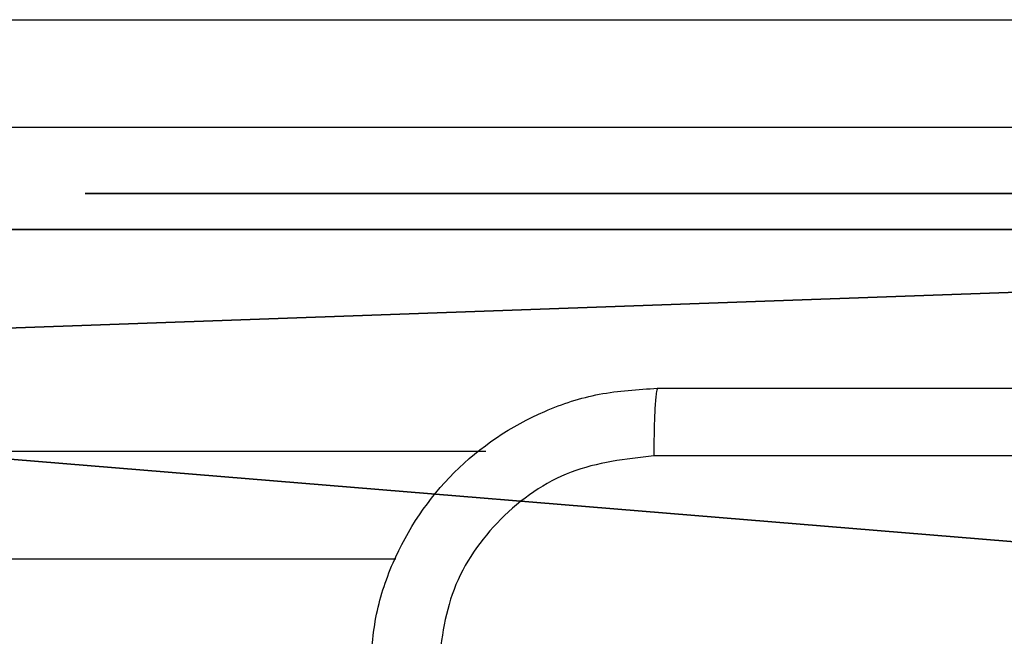
# Model space of a CAD drawing. Units: centimetres. Extents: x -349 to 301, y -287 to 288.
# Drawn here: x 8 to 10, y 42 to 43 of the extents above; entities that cross this region are included whole.
import ezdxf

# ---------------------------------------------------------------- set-up
doc = ezdxf.new("R2010")
doc.units = ezdxf.units.CM
doc.header["$LTSCALE"] = 2.54
doc.layers.get('0').update_dxf_attribs({"true_color": 0xff5454})
doc.layers.add('VP-EQ', color=7, linetype='Continuous', true_color=0x8a3492)

# ---------------------------------------------------------------- blocks, each defined once
blk = doc.blocks.new('Grupuj_23')
at = {"color": 18, "true_color": 0x010101}
for p, q in [((77.9372, 0, 67.2818), (35.7324, 0, 69.6698)), ((77.9372, 0, 67.2818), (35.7324, 0, 69.6698)), ((62.4643, 0, 3.1116), (80.693, 0, 3.6135)), ((62.4643, 0, 3.1116), (80.693, 0, 3.6135))]:
    blk.add_line(p, q, dxfattribs=at)
mesh = blk.add_polyface(dxfattribs=at)
corners = [(77.9372, 0, 67.2818), (35.7324, 1.5, 69.6698), (35.7324, 0, 69.6698), (77.9372, 1.5, 67.2818)]
mesh.append_faces([[corners[k] for k in face] for face in [(0, 1, 2), (1, 0, 3)]], dxfattribs={"vtx0": -1, "color": 18})
mesh = blk.add_polyface(dxfattribs=at)
corners = [(80.693, 1.5, 3.6135), (62.4643, 0, 3.1116), (62.4643, 1.5, 3.1116), (80.693, 0, 3.6135)]
mesh.append_faces([[corners[k] for k in face] for face in [(0, 1, 2), (1, 0, 3)]], dxfattribs={"vtx0": -1, "color": 18})
at = {"color": 0}
mesh = blk.add_polyface(dxfattribs=at)
corners = [(39.5554, 0, 35.3881), (29.5178, 0, 29.5809), (35.0688, 0, 25.8927), (23.0945, 0, 31.3577), (80.9895, 0, 3.9832), (49.5696, 0, 13.0019), (19.4626, 0, 11.667), (50.2219, 0, 13.4158), (79.7176, 0, 44.4861), (50.5064, 0, 14.1341), (50.3143, 0, 14.8824), (49.7191, 0, 15.3749), (48.948, 0, 15.4234), (48.2797, 0, 15.4824), (47.459, 0, 15.8769), (46.351, 0, 16.4523), (55.6628, 0, 29.504), (54.7898, 0, 29.1127), (36.9036, 0, 23.9405), (56.0034, 0, 30.3981), (55.612, 0, 31.2711), (54.718, 0, 31.6116), (52.3148, 0, 31.704), (51.812, 0, 31.7645), (48.2585, 0, 32.619), (42.5903, 0, 35.8764), (48.9621, 0, 42.5716), (53.7196, 0, 44.8501), (79.6398, 0, 44.6788), (57.6561, 0, 45.7086), (74.429, 0, 50.4634), (54.4557, 0, 45.0746), (58.3588, 0, 46.0296), (58.7386, 0, 46.7023), (58.6505, 0, 47.4698), (58.128, 0, 48.0389), (57.3709, 0, 48.1923), (47.9154, 0, 44.87), (37.7363, 0, 44.1744), (40.8255, 0, 37.7863), (37.442, 0, 51.2642), (54.7219, 0, 47.727), (55.2229, 0, 47.8401), (74.1899, 0, 51.0167), (74.3347, 0, 51.6019), (37.2242, 0, 52.1957), (80.0719, 0, 60.5944), (36.4114, 0, 52.7004), (78.2579, 0, 67.0292), (27.3563, 0, 66.1591), (80.1122, 0, 60.8863), (27.7238, 0, 66.237), (35.5956, 0, 69.6454), (78.1374, 0, 67.2061), (77.9372, 0, 67.2818), (35.7324, 0, 69.6698), (45.4578, 0, 3.8048), (0.8457, 0, 3.0821), (1.0252, 0, 3.0369), (0.6941, 0, 3.2307), (0.6452, 0, 3.4071), (18.7087, 0, 11.836), (18.1982, 0, 12.4159), (0, 0, 70.362), (18.126, 0, 13.185), (18.5197, 0, 13.8497), (19.2289, 0, 14.1561), (27.7019, 0, 17.0774), (21.9785, 0, 29.3355), (22.8161, 0, 28.8733), (33.8886, 0, 23.562), (28.8023, 0, 27.1557), (21.7131, 0, 30.2547), (22.1753, 0, 31.0923), (35.4567, 0, 43.0202), (34.9751, 0, 51.6698), (35.4798, 0, 52.4826), (80.124, 0, 60.7359), (26.9873, 0, 66.2301), (18.6417, 0, 69.6587), (18.545, 0, 69.6808), (10.7393, 0, 70.1361), (0.3961, 0, 70.7394), (0.0498, 0, 70.5468), (0.2091, 0, 70.6985), (47.7322, 0, 30.1566), (41.4646, 0, 33.5649), (50.0973, 0, 29.5213), (50.6129, 0, 29.4223), (46.4821, 0, 13.5711), (46.4828, 0, 13.5609), (47.2322, 0, 13.2125), (28.7096, 0, 14.7582), (45.985, 0, 13.8201), (35.6365, 0, 21.6197), (53.932, 0, 0.0331), (53.5029, 0, 0.0537), (53.7154, 0), (62.1795, 0, 3.057), (45.8617, 0, 3.7166), (62.4643, 0, 3.1116), (80.693, 0, 3.6135), (80.9086, 0, 3.7467)]
mesh.append_faces([[corners[k] for k in face] for face in [(0, 1, 2), (27, 29, 31), (37, 38, 39), (52, 54, 55), (56, 57, 58), (69, 70, 71), (83, 82, 84), (18, 85, 86), (92, 93, 94), (95, 96, 97)]], dxfattribs={"vtx0": -1, "color": 0})
mesh.append_faces([[corners[k] for k in face] for face in [(1, 0, 3), (5, 4, 7), (7, 8, 9), (9, 8, 10), (10, 8, 11), (11, 8, 12), (12, 8, 13), (13, 8, 14), (14, 8, 15), (15, 17, 18), (16, 8, 19), (19, 8, 20), (20, 8, 21), (21, 8, 22), (22, 8, 23), (23, 8, 24), (24, 8, 25), (25, 8, 26), (26, 8, 27), (29, 30, 32), (32, 30, 33), (33, 30, 34), (34, 30, 35), (35, 30, 36), (38, 37, 40), (40, 44, 45), (45, 46, 47), (48, 49, 50), (49, 48, 51), (51, 48, 52), (57, 56, 59), (59, 56, 60), (60, 62, 63), (61, 56, 6), (68, 67, 69), (63, 82, 83), (85, 18, 87), (87, 18, 88), (88, 18, 17), (96, 98, 99), (99, 102, 56)]], dxfattribs={"vtx0": -1, "vtx1": -1, "color": 0})
mesh.append_faces([[corners[k] for k in face] for face in [(4, 5, 6), (15, 8, 16), (27, 28, 29), (40, 36, 30), (60, 56, 61), (6, 56, 4), (63, 67, 68), (63, 3, 0), (63, 47, 49), (49, 47, 46), (92, 91, 90)]], dxfattribs={"vtx0": -1, "vtx1": -1, "vtx2": -1, "color": 0})
mesh.append_faces([[corners[k] for k in face] for face in [(7, 4, 8), (15, 16, 17), (27, 8, 28), (29, 28, 30), (40, 37, 41), (40, 41, 42), (40, 42, 36), (40, 30, 43), (40, 43, 44), (45, 44, 46), (52, 48, 53), (52, 53, 54), (60, 61, 62), (63, 62, 64), (63, 64, 65), (63, 65, 66), (63, 66, 67), (69, 67, 70), (63, 68, 72), (63, 72, 73), (63, 73, 3), (63, 0, 74), (63, 74, 75), (63, 75, 76), (63, 76, 47), (49, 46, 77), (49, 77, 50), (63, 49, 78), (63, 78, 79), (63, 79, 80), (63, 80, 81), (63, 81, 82), (5, 92, 6), (92, 5, 91), (92, 90, 93), (96, 95, 98), (99, 98, 100), (99, 100, 101), (99, 101, 102), (56, 102, 4)]], dxfattribs={"vtx0": -1, "vtx2": -1, "color": 0})
mesh.append_faces([[corners[k] for k in face] for face in [(89, 90, 91)]], dxfattribs={"vtx1": -1, "color": 0})
blk = doc.blocks.new('Grupuj_103')
at = {"color": 0}
for p, q in [((1.4052, 0, 6.0418), (1.5816, 0, 5.9786)), ((1.9349, 0, 7.4739), (1.4572, 0, 9.0982)), ((1.5816, 0, 5.9786), (1.7734, 0, 5.9445)), ((1.7027, 0, 4.7282), (1.7015, 0, 0.733)), ((1.7015, 0, 0.733), (1.7062, 0, 0.6144)), ((1.7233, 0, 4.8727), (1.7027, 0, 4.7282)), ((1.7062, 0, 0.6144), (1.7343, 0, 0.4738)), ((1.7681, 0, 5.0033), (1.7233, 0, 4.8727)), ((1.7343, 0, 0.4738), (1.786, 0, 0.3477)), ((1.8353, 0, 5.118), (1.7681, 0, 5.0033)), ((1.7734, 0, 5.9445), (1.9784, 0, 5.9397)), ((1.786, 0, 0.3477), (1.8595, 0, 0.238)), ((1.9229, 0, 5.2152), (1.8353, 0, 5.118)), ((1.8595, 0, 0.238), (1.9529, 0, 0.1465)), ((2.0291, 0, 5.2928), (1.9229, 0, 5.2152)), ((2.45, 0, 9.1618), (1.9349, 0, 7.4739)), ((1.9529, 0, 0.1465), (2.0643, 0, 0.0751)), ((1.9784, 0, 5.9397), (2.1739, 0, 5.964)), ((2.152, 0, 5.349), (2.0291, 0, 5.2928)), ((2.0643, 0, 0.0751), (2.1918, 0, 0.0256)), ((2.2898, 0, 5.3819), (2.152, 0, 5.349)), ((2.1739, 0, 5.964), (2.354, 0, 6.0175)), ((2.1918, 0, 0.0256), (2.3337, 0)), ((2.4263, 0, 5.3901), (2.2898, 0, 5.3819)), ((2.3337, 0), (2.4852, 0)), ((2.354, 0, 6.0175), (2.5187, 0, 6.1)), ((2.5086, 0, 5.3847), (2.4263, 0, 5.3901)), ((2.5039, 0, 9.3112), (2.45, 0, 9.1618)), ((2.4852, 0), (2.6271, 0, 0.0256)), ((2.5672, 0, 9.4389), (2.5039, 0, 9.3112)), ((2.5872, 0, 5.3718), (2.5086, 0, 5.3847)), ((2.5187, 0, 6.1), (2.6679, 0, 6.2114)), ((2.6405, 0, 9.5456), (2.5672, 0, 9.4389)), ((2.6618, 0, 5.3514), (2.5872, 0, 5.3718)), ((2.6271, 0, 0.0256), (2.7547, 0, 0.0751)), ((2.7244, 0, 9.6316), (2.6405, 0, 9.5456)), ((2.7322, 0, 5.3238), (2.6618, 0, 5.3514)), ((2.6679, 0, 6.2114), (2.8015, 0, 6.3517)), ((2.8196, 0, 9.6976), (2.7244, 0, 9.6316)), ((2.7981, 0, 5.289), (2.7322, 0, 5.3238)), ((2.7547, 0, 0.0751), (2.8661, 0, 0.1465)), ((2.8592, 0, 5.2472), (2.7981, 0, 5.289)), ((2.8015, 0, 6.3517), (2.9192, 0, 6.5207)), ((2.9267, 0, 9.7441), (2.8196, 0, 9.6976)), ((2.9153, 0, 5.1986), (2.8592, 0, 5.2472)), ((2.8661, 0, 0.1465), (2.9595, 0, 0.238)), ((2.9706, 0, 5.1568), (2.9153, 0, 5.1986)), ((2.9192, 0, 6.5207), (3.0211, 0, 6.7183)), ((3.0463, 0, 9.7716), (2.9267, 0, 9.7441)), ((2.9595, 0, 0.238), (3.033, 0, 0.3477)), ((3.0665, 0, 5.2287), (2.9706, 0, 5.1568)), ((3.0211, 0, 6.7183), (3.0889, 0, 6.8908)), ((3.033, 0, 0.3477), (3.0848, 0, 0.4738)), ((3.179, 0, 9.7807), (3.0463, 0, 9.7716)), ((3.1689, 0, 5.2911), (3.0665, 0, 5.2287)), ((3.0848, 0, 0.4738), (3.1128, 0, 0.6144)), ((3.0889, 0, 6.8908), (3.7753, 0, 8.8532)), ((3.1128, 0, 0.6144), (3.1176, 0, 0.7119)), ((3.1176, 0, 0.7119), (3.1176, 0, 1.6783)), ((3.1176, 0, 1.6783), (3.1427, 0, 1.6831)), ((3.1285, 0, 3.3335), (3.1176, 0, 3.4654)), ((3.1176, 0, 3.4654), (3.1285, 0, 3.5987)), ((3.1599, 0, 3.2118), (3.1285, 0, 3.3335)), ((3.1285, 0, 3.5987), (3.1599, 0, 3.7218)), ((3.1427, 0, 1.6831), (3.2291, 0, 1.6334)), ((3.2101, 0, 3.1022), (3.1599, 0, 3.2118)), ((3.1599, 0, 3.7218), (3.2101, 0, 3.8325)), ((3.2778, 0, 5.3439), (3.1689, 0, 5.2911)), ((3.2628, 0, 9.7765), (3.179, 0, 9.7807)), ((3.2771, 0, 3.0069), (3.2101, 0, 3.1022)), ((3.2101, 0, 3.8325), (3.2771, 0, 3.9289)), ((3.2291, 0, 1.6334), (3.3196, 0, 1.5902)), ((3.343, 0, 9.7639), (3.2628, 0, 9.7765)), ((3.3593, 0, 2.9279), (3.2771, 0, 3.0069)), ((3.2771, 0, 3.9289), (3.3593, 0, 4.0088)), ((3.393, 0, 5.3873), (3.2778, 0, 5.3439)), ((3.3196, 0, 1.5902), (3.414, 0, 1.5537)), ((3.4192, 0, 9.7434), (3.343, 0, 9.7639)), ((3.4546, 0, 2.8672), (3.3593, 0, 2.9279)), ((3.3593, 0, 4.0088), (3.4546, 0, 4.0702)), ((3.5145, 0, 5.4211), (3.393, 0, 5.3873)), ((3.414, 0, 1.5537), (3.5122, 0, 1.5239)), ((3.4907, 0, 9.7151), (3.4192, 0, 9.7434)), ((3.4546, 0, 4.0702), (3.5614, 0, 4.1111)), ((3.5614, 0, 2.8268), (3.4546, 0, 2.8672)), ((3.5569, 0, 9.6794), (3.4907, 0, 9.7151)), ((3.5122, 0, 1.5239), (3.6139, 0, 1.5009)), ((3.6422, 0, 5.4452), (3.5145, 0, 5.4211)), ((3.6173, 0, 9.6365), (3.5569, 0, 9.6794)), ((3.5614, 0, 4.1111), (3.6777, 0, 4.1293)), ((3.6777, 0, 2.8087), (3.5614, 0, 2.8268)), ((3.6139, 0, 1.5009), (3.719, 0, 1.4849)), ((3.6712, 0, 9.5866), (3.6173, 0, 9.6365)), ((3.776, 0, 5.4597), (3.6422, 0, 5.4452)), ((3.7182, 0, 9.5301), (3.6712, 0, 9.5866)), ((3.6777, 0, 4.1293), (3.7977, 0, 4.1231)), ((3.7977, 0, 2.8148), (3.6777, 0, 2.8087)), ((3.7602, 0, 9.4624), (3.7182, 0, 9.5301)), ((3.719, 0, 1.4849), (3.8272, 0, 1.4757)), ((3.7925, 0, 9.3886), (3.7602, 0, 9.4624)), ((3.7753, 0, 8.8532), (3.8034, 0, 8.9508)), ((3.9159, 0, 5.4646), (3.776, 0, 5.4597)), ((3.8148, 0, 9.3094), (3.7925, 0, 9.3886)), ((3.7977, 0, 4.1231), (3.9095, 0, 4.0933)), ((3.9095, 0, 2.8443), (3.7977, 0, 2.8148)), ((3.8034, 0, 8.9508), (3.8214, 0, 9.0458)), ((3.8271, 0, 9.2256), (3.8148, 0, 9.3094)), ((3.8214, 0, 9.0458), (3.8293, 0, 9.1376)), ((3.8293, 0, 9.1376), (3.8271, 0, 9.2256)), ((3.8272, 0, 1.4757), (3.991, 0, 1.475)), ((3.9095, 0, 4.0933), (4.0108, 0, 4.0419)), ((4.0108, 0, 2.8951), (3.9095, 0, 2.8443)), ((4.2864, 0, 5.4271), (3.9159, 0, 5.4646)), ((3.991, 0, 1.475), (4.3516, 0, 1.528)), ((4.0108, 0, 4.0419), (4.0998, 0, 3.971)), ((4.0998, 0, 2.9652), (4.0108, 0, 2.8951)), ((4.0998, 0, 3.971), (4.1747, 0, 3.8826)), ((4.1747, 0, 3.0527), (4.0998, 0, 2.9652)), ((4.1747, 0, 3.8826), (4.2335, 0, 3.7788)), ((4.2335, 0, 3.1553), (4.1747, 0, 3.0527)), ((4.2151, 0, 11.0647), (4.193, 0, 10.9141)), ((4.193, 0, 10.9141), (4.2005, 0, 10.7607)), ((4.2005, 0, 10.7607), (4.2364, 0, 10.6165)), ((4.2642, 0, 11.2046), (4.2151, 0, 11.0647)), ((4.2335, 0, 3.7788), (4.2745, 0, 3.6617)), ((4.2745, 0, 3.2712), (4.2335, 0, 3.1553)), ((4.2364, 0, 10.6165), (4.298, 0, 10.4843)), ((4.3375, 0, 11.3309), (4.2642, 0, 11.2046)), ((4.2666, 0, 9.098), (4.2662, 0, 6.6578)), ((4.2662, 0, 6.6578), (4.272, 0, 6.5465)), ((4.2834, 0, 9.2431), (4.2666, 0, 9.098)), ((4.272, 0, 6.5465), (4.3012, 0, 6.4079)), ((4.2745, 0, 3.6617), (4.2959, 0, 3.5332)), ((4.2959, 0, 3.3983), (4.2745, 0, 3.2712)), ((4.324, 0, 9.3748), (4.2834, 0, 9.2431)), ((4.6257, 0, 5.3187), (4.2864, 0, 5.4271)), ((4.2959, 0, 3.5332), (4.2959, 0, 3.3983)), ((4.298, 0, 10.4843), (4.3823, 0, 10.367)), ((4.3012, 0, 6.4079), (4.3536, 0, 6.2836)), ((4.3867, 0, 9.4912), (4.324, 0, 9.3748)), ((4.4322, 0, 11.4407), (4.3375, 0, 11.3309)), ((4.3516, 0, 1.528), (4.6821, 0, 1.6514)), ((4.3536, 0, 6.2836), (4.4274, 0, 6.1755)), ((4.3823, 0, 10.367), (4.4866, 0, 10.2675)), ((4.4695, 0, 9.5906), (4.3867, 0, 9.4912)), ((4.4274, 0, 6.1755), (4.5206, 0, 6.0854)), ((4.5453, 0, 11.5311), (4.4322, 0, 11.4407)), ((4.5708, 0, 9.671), (4.4695, 0, 9.5906)), ((4.4866, 0, 10.2675), (4.6079, 0, 10.1886)), ((4.5206, 0, 6.0854), (4.6315, 0, 6.0151)), ((4.674, 0, 11.5993), (4.5453, 0, 11.5311)), ((4.6886, 0, 9.7307), (4.5708, 0, 9.671)), ((4.6079, 0, 10.1886), (4.7434, 0, 10.1331)), ((4.9283, 0, 5.1451), (4.6257, 0, 5.3187)), ((4.6315, 0, 6.0151), (4.7583, 0, 5.9665)), ((4.8155, 0, 11.6423), (4.674, 0, 11.5993)), ((4.6821, 0, 1.6514), (4.9767, 0, 1.8388)), ((4.8213, 0, 9.7679), (4.6886, 0, 9.7307)), ((4.7434, 0, 10.1331), (4.8902, 0, 10.104)), ((4.7583, 0, 5.9665), (4.8992, 0, 5.9413)), ((4.9669, 0, 11.6573), (4.8155, 0, 11.6423)), ((4.9669, 0, 9.7807), (4.8213, 0, 9.7679)), ((4.8902, 0, 10.104), (5.0444, 0, 10.104)), ((4.8992, 0, 5.9413), (5.0486, 0, 5.9413)), ((5.189, 0, 4.9125), (4.9283, 0, 5.1451)), ((5.1141, 0, 9.7679), (4.9669, 0, 9.7807)), ((5.1197, 0, 11.6423), (4.9669, 0, 11.6573)), ((4.9767, 0, 1.8388), (5.2296, 0, 2.0837)), ((5.0444, 0, 10.104), (5.1926, 0, 10.1331)), ((5.0486, 0, 5.9413), (5.188, 0, 5.9665)), ((5.2481, 0, 9.7307), (5.1141, 0, 9.7679)), ((5.2626, 0, 11.5993), (5.1197, 0, 11.6423)), ((5.188, 0, 5.9665), (5.3134, 0, 6.0151)), ((5.4025, 0, 4.6265), (5.189, 0, 4.9125)), ((5.1926, 0, 10.1331), (5.3293, 0, 10.1886)), ((5.2296, 0, 2.0837), (5.435, 0, 2.3796)), ((5.3672, 0, 9.671), (5.2481, 0, 9.7307)), ((5.3925, 0, 11.5311), (5.2626, 0, 11.5993)), ((5.3134, 0, 6.0151), (5.4232, 0, 6.0854)), ((5.3293, 0, 10.1886), (5.4518, 0, 10.2675)), ((5.4694, 0, 9.5906), (5.3672, 0, 9.671)), ((5.5067, 0, 11.4407), (5.3925, 0, 11.5311)), ((5.5636, 0, 4.2932), (5.4025, 0, 4.6265)), ((5.4232, 0, 6.0854), (5.5154, 0, 6.1755)), ((5.435, 0, 2.3796), (5.5869, 0, 2.7198)), ((5.4518, 0, 10.2675), (5.557, 0, 10.367)), ((5.5531, 0, 9.4912), (5.4694, 0, 9.5906)), ((5.6023, 0, 11.3309), (5.5067, 0, 11.4407)), ((5.5154, 0, 6.1755), (5.5884, 0, 6.2836)), ((5.6164, 0, 9.3748), (5.5531, 0, 9.4912)), ((5.557, 0, 10.367), (5.6422, 0, 10.4843)), ((5.6668, 0, 3.9185), (5.5636, 0, 4.2932)), ((5.5869, 0, 2.7198), (5.6795, 0, 3.098)), ((5.5884, 0, 6.2836), (5.6402, 0, 6.4079)), ((5.6763, 0, 11.2046), (5.6023, 0, 11.3309)), ((5.6575, 0, 9.2431), (5.6164, 0, 9.3748)), ((5.6402, 0, 6.4079), (5.6691, 0, 6.5465)), ((5.6422, 0, 10.4843), (5.7043, 0, 10.6165)), ((5.6744, 0, 9.098), (5.6575, 0, 9.2431)), ((5.707, 0, 3.5082), (5.6668, 0, 3.9185)), ((5.6691, 0, 6.5465), (5.6748, 0, 6.6578)), ((5.6748, 0, 9.002), (5.6744, 0, 9.098)), ((5.6748, 0, 6.6578), (5.6748, 0, 9.002)), ((5.7259, 0, 11.0647), (5.6763, 0, 11.2046)), ((5.6795, 0, 3.098), (5.707, 0, 3.5082)), ((5.7043, 0, 10.6165), (5.7406, 0, 10.7607)), ((5.7481, 0, 10.9141), (5.7259, 0, 11.0647)), ((5.7406, 0, 10.7607), (5.7481, 0, 10.9141))]:
    blk.add_line(p, q, dxfattribs=at)
mesh = blk.add_polyface(dxfattribs=at)
corners = [(3.7753, 0, 8.8532), (1.9349, 0, 7.4739), (3.0889, 0, 6.8908), (2.45, 0, 9.1618), (3.8034, 0, 8.9508), (3.8214, 0, 9.0458), (3.8293, 0, 9.1376), (3.8271, 0, 9.2256), (2.5039, 0, 9.3112), (3.8148, 0, 9.3094), (3.7925, 0, 9.3886), (2.5672, 0, 9.4389), (3.7602, 0, 9.4624), (2.6405, 0, 9.5456), (3.7182, 0, 9.5301), (3.6712, 0, 9.5866), (2.7244, 0, 9.6316), (3.6173, 0, 9.6365), (2.8196, 0, 9.6976), (3.5569, 0, 9.6794), (3.4907, 0, 9.7151), (2.9267, 0, 9.7441), (3.4192, 0, 9.7434), (3.343, 0, 9.7639), (3.0463, 0, 9.7716), (3.2628, 0, 9.7765), (3.179, 0, 9.7807), (2.1739, 0, 5.964), (1.7734, 0, 5.9445), (1.9784, 0, 5.9397), (1.5816, 0, 5.9786), (2.354, 0, 6.0175), (1.4052, 0, 6.0418), (2.5187, 0, 6.1), (1.2446, 0, 6.1339), (2.6679, 0, 6.2114), (1.0997, 0, 6.255), (2.8015, 0, 6.3517), (0.9708, 0, 6.4048), (2.9192, 0, 6.5207), (0.8579, 0, 6.5834), (3.0211, 0, 6.7183), (0.7611, 0, 6.7905), (0.0725, 0, 8.7493), (1.4572, 0, 9.0982), (0.0435, 0, 8.8373), (0.0136, 0, 8.9627), (0, 0, 9.0762), (0.0003, 0, 9.1784), (1.4265, 0, 9.196), (0.0121, 0, 9.2694), (1.3797, 0, 9.318), (0.0332, 0, 9.3496), (1.3216, 0, 9.4337), (0.0612, 0, 9.4195), (0.0937, 0, 9.4793), (1.2492, 0, 9.5392), (0.1335, 0, 9.5357), (0.1862, 0, 9.5933), (1.1597, 0, 9.6304), (0.2464, 0, 9.6437), (1.0502, 0, 9.7034), (0.3136, 0, 9.6867), (0.3871, 0, 9.722), (0.9178, 0, 9.7543), (0.4663, 0, 9.7493), (0.5505, 0, 9.7683), (0.7595, 0, 9.779), (0.6392, 0, 9.7787)]
mesh.append_faces([[corners[k] for k in face] for face in [(24, 25, 26), (27, 28, 29), (66, 67, 68)]], dxfattribs={"vtx0": -1, "color": 0})
mesh.append_faces([[corners[k] for k in face] for face in [(0, 1, 2), (1, 0, 3), (3, 7, 8), (8, 10, 11), (11, 12, 13), (13, 15, 16), (16, 17, 18), (18, 20, 21), (21, 23, 24), (28, 27, 30), (30, 31, 32), (32, 33, 34), (34, 35, 36), (36, 37, 38), (38, 39, 40), (40, 41, 42), (42, 1, 43), (43, 44, 45), (45, 44, 46), (46, 44, 47), (47, 44, 48), (48, 49, 50), (50, 51, 52), (52, 53, 54), (54, 53, 55), (55, 56, 57), (57, 56, 58), (58, 59, 60), (60, 61, 62), (62, 61, 63), (63, 64, 65), (65, 64, 66)]], dxfattribs={"vtx0": -1, "vtx1": -1, "color": 0})
mesh.append_faces([[corners[k] for k in face] for face in [(42, 2, 1)]], dxfattribs={"vtx0": -1, "vtx1": -1, "vtx2": -1, "color": 0})
mesh.append_faces([[corners[k] for k in face] for face in [(3, 0, 4), (3, 4, 5), (3, 5, 6), (3, 6, 7), (8, 7, 9), (8, 9, 10), (11, 10, 12), (13, 12, 14), (13, 14, 15), (16, 15, 17), (18, 17, 19), (18, 19, 20), (21, 20, 22), (21, 22, 23), (24, 23, 25), (30, 27, 31), (32, 31, 33), (34, 33, 35), (36, 35, 37), (38, 37, 39), (40, 39, 41), (42, 41, 2), (43, 1, 44), (48, 44, 49), (50, 49, 51), (52, 51, 53), (55, 53, 56), (58, 56, 59), (60, 59, 61), (63, 61, 64), (66, 64, 67)]], dxfattribs={"vtx0": -1, "vtx2": -1, "color": 0})
mesh = blk.add_polyface(dxfattribs=at)
corners = [(4.3516, 0, 1.528), (3.8272, 0, 1.4757), (3.991, 0, 1.475), (3.719, 0, 1.4849), (3.6139, 0, 1.5009), (3.5122, 0, 1.5239), (3.414, 0, 1.5537), (4.6821, 0, 1.6514), (3.3196, 0, 1.5902), (3.2291, 0, 1.6334), (3.1427, 0, 1.6831), (4.9767, 0, 1.8388), (5.5869, 0, 2.7198), (3.7977, 0, 2.8148), (3.6777, 0, 2.8087), (5.6795, 0, 3.098), (3.9095, 0, 2.8443), (4.0108, 0, 2.8951), (4.0998, 0, 2.9652), (4.1747, 0, 3.0527), (4.2335, 0, 3.1553), (5.707, 0, 3.5082), (4.2745, 0, 3.2712), (4.2959, 0, 3.3983), (4.2959, 0, 3.5332), (5.6668, 0, 3.9185), (4.2745, 0, 3.6617), (4.2335, 0, 3.7788), (4.1747, 0, 3.8826), (4.0998, 0, 3.971), (5.5636, 0, 4.2932), (4.0108, 0, 4.0419), (3.9095, 0, 4.0933), (3.7977, 0, 4.1231), (3.6777, 0, 4.1293), (4.6257, 0, 5.3187), (2.9706, 0, 5.1568), (4.9283, 0, 5.1451), (3.0665, 0, 5.2287), (3.1689, 0, 5.2911), (3.2778, 0, 5.3439), (4.2864, 0, 5.4271), (3.393, 0, 5.3873), (3.5145, 0, 5.4211), (3.6422, 0, 5.4452), (3.9159, 0, 5.4646), (3.776, 0, 5.4597), (2.6271, 0, 0.0256), (2.3337, 0), (2.4852, 0), (2.1918, 0, 0.0256), (2.7547, 0, 0.0751), (2.0643, 0, 0.0751), (2.8661, 0, 0.1465), (1.9529, 0, 0.1465), (2.9595, 0, 0.238), (1.8595, 0, 0.238), (1.786, 0, 0.3477), (3.033, 0, 0.3477), (3.0848, 0, 0.4738), (1.7343, 0, 0.4738), (3.1128, 0, 0.6144), (1.7062, 0, 0.6144), (3.1176, 0, 0.7119), (1.7015, 0, 0.733), (3.1176, 0, 1.6783), (1.7027, 0, 4.7282), (3.2771, 0, 3.0069), (3.3593, 0, 2.9279), (3.4546, 0, 2.8672), (5.2296, 0, 2.0837), (3.5614, 0, 2.8268), (5.435, 0, 2.3796), (3.2101, 0, 3.1022), (3.1599, 0, 3.2118), (3.1285, 0, 3.3335), (3.1176, 0, 3.4654), (3.1285, 0, 3.5987), (3.1599, 0, 3.7218), (3.2101, 0, 3.8325), (3.2771, 0, 3.9289), (3.3593, 0, 4.0088), (3.4546, 0, 4.0702), (3.5614, 0, 4.1111), (5.4025, 0, 4.6265), (5.189, 0, 4.9125), (1.7233, 0, 4.8727), (1.7681, 0, 5.0033), (1.8353, 0, 5.118), (1.9229, 0, 5.2152), (2.9153, 0, 5.1986), (2.8592, 0, 5.2472), (2.0291, 0, 5.2928), (2.7981, 0, 5.289), (2.7322, 0, 5.3238), (2.152, 0, 5.349), (2.6618, 0, 5.3514), (2.2898, 0, 5.3819), (2.5872, 0, 5.3718), (2.5086, 0, 5.3847), (2.4263, 0, 5.3901)]
mesh.append_faces([[corners[k] for k in face] for face in [(0, 1, 2), (44, 45, 46), (47, 48, 49), (97, 99, 100)]], dxfattribs={"vtx0": -1, "color": 0})
mesh.append_faces([[corners[k] for k in face] for face in [(1, 0, 3), (3, 0, 4), (4, 0, 5), (5, 0, 6), (6, 7, 8), (8, 7, 9), (9, 7, 10), (13, 15, 16), (16, 15, 17), (17, 15, 18), (18, 15, 19), (19, 15, 20), (20, 21, 22), (22, 21, 23), (23, 21, 24), (24, 25, 26), (26, 25, 27), (27, 25, 28), (28, 25, 29), (29, 30, 31), (31, 30, 32), (32, 30, 33), (33, 30, 34), (35, 36, 37), (36, 35, 38), (38, 35, 39), (39, 35, 40), (40, 41, 42), (42, 41, 43), (43, 41, 44), (48, 47, 50), (50, 51, 52), (52, 53, 54), (54, 55, 56), (56, 55, 57), (57, 59, 60), (60, 61, 62), (62, 63, 64), (64, 65, 66), (67, 10, 68), (68, 11, 69), (69, 70, 71), (71, 72, 14), (66, 85, 86), (86, 85, 87), (87, 37, 88), (88, 36, 89), (89, 91, 92), (92, 94, 95), (95, 96, 97)]], dxfattribs={"vtx0": -1, "vtx1": -1, "color": 0})
mesh.append_faces([[corners[k] for k in face] for face in [(66, 10, 67), (68, 10, 11), (66, 34, 30), (88, 37, 36)]], dxfattribs={"vtx0": -1, "vtx1": -1, "vtx2": -1, "color": 0})
mesh.append_faces([[corners[k] for k in face] for face in [(6, 0, 7), (10, 7, 11), (12, 13, 14), (13, 12, 15), (20, 15, 21), (24, 21, 25), (29, 25, 30), (40, 35, 41), (44, 41, 45), (50, 47, 51), (52, 51, 53), (54, 53, 55), (57, 55, 58), (57, 58, 59), (60, 59, 61), (62, 61, 63), (64, 63, 65), (66, 65, 10), (69, 11, 70), (71, 70, 72), (14, 72, 12), (66, 67, 73), (66, 73, 74), (66, 74, 75), (66, 75, 76), (66, 76, 77), (66, 77, 78), (66, 78, 79), (66, 79, 80), (66, 80, 81), (66, 81, 82), (66, 82, 83), (66, 83, 34), (66, 30, 84), (66, 84, 85), (87, 85, 37), (89, 36, 90), (89, 90, 91), (92, 91, 93), (92, 93, 94), (95, 94, 96), (97, 96, 98), (97, 98, 99)]], dxfattribs={"vtx0": -1, "vtx2": -1, "color": 0})
mesh = blk.add_polyface(dxfattribs=at)
corners = [(5.1926, 0, 10.1331), (4.8902, 0, 10.104), (5.0444, 0, 10.104), (4.7434, 0, 10.1331), (4.6079, 0, 10.1886), (5.3293, 0, 10.1886), (5.4518, 0, 10.2675), (4.4866, 0, 10.2675), (5.557, 0, 10.367), (4.3823, 0, 10.367), (4.298, 0, 10.4843), (5.6422, 0, 10.4843), (5.7043, 0, 10.6165), (4.2364, 0, 10.6165), (5.7406, 0, 10.7607), (4.2005, 0, 10.7607), (5.7481, 0, 10.9141), (4.193, 0, 10.9141), (5.7259, 0, 11.0647), (4.2151, 0, 11.0647), (4.2642, 0, 11.2046), (5.6763, 0, 11.2046), (5.6023, 0, 11.3309), (4.3375, 0, 11.3309), (5.5067, 0, 11.4407), (4.4322, 0, 11.4407), (5.3925, 0, 11.5311), (4.5453, 0, 11.5311), (5.2626, 0, 11.5993), (4.674, 0, 11.5993), (5.1197, 0, 11.6423), (4.8155, 0, 11.6423), (4.9669, 0, 11.6573)]
mesh.append_faces([[corners[k] for k in face] for face in [(0, 1, 2), (31, 30, 32)]], dxfattribs={"vtx0": -1, "color": 0})
mesh.append_faces([[corners[k] for k in face] for face in [(1, 0, 3), (3, 0, 4), (4, 6, 7), (7, 8, 9), (9, 8, 10), (10, 12, 13), (13, 14, 15), (15, 16, 17), (17, 18, 19), (19, 18, 20), (20, 22, 23), (23, 24, 25), (25, 26, 27), (27, 28, 29), (29, 30, 31)]], dxfattribs={"vtx0": -1, "vtx1": -1, "color": 0})
mesh.append_faces([[corners[k] for k in face] for face in [(4, 0, 5), (4, 5, 6), (7, 6, 8), (10, 8, 11), (10, 11, 12), (13, 12, 14), (15, 14, 16), (17, 16, 18), (20, 18, 21), (20, 21, 22), (23, 22, 24), (25, 24, 26), (27, 26, 28), (29, 28, 30)]], dxfattribs={"vtx0": -1, "vtx2": -1, "color": 0})
mesh = blk.add_polyface(dxfattribs=at)
corners = [(5.188, 0, 5.9665), (4.8992, 0, 5.9413), (5.0486, 0, 5.9413), (4.7583, 0, 5.9665), (5.3134, 0, 6.0151), (4.6315, 0, 6.0151), (5.4232, 0, 6.0854), (4.5206, 0, 6.0854), (5.5154, 0, 6.1755), (4.4274, 0, 6.1755), (5.5884, 0, 6.2836), (4.3536, 0, 6.2836), (5.6402, 0, 6.4079), (4.3012, 0, 6.4079), (5.6691, 0, 6.5465), (4.272, 0, 6.5465), (5.6748, 0, 6.6578), (4.2662, 0, 6.6578), (4.2666, 0, 9.098), (5.6748, 0, 9.002), (5.6744, 0, 9.098), (5.6575, 0, 9.2431), (4.2834, 0, 9.2431), (5.6164, 0, 9.3748), (4.324, 0, 9.3748), (5.5531, 0, 9.4912), (4.3867, 0, 9.4912), (5.4694, 0, 9.5906), (4.4695, 0, 9.5906), (5.3672, 0, 9.671), (4.5708, 0, 9.671), (5.2481, 0, 9.7307), (4.6886, 0, 9.7307), (5.1141, 0, 9.7679), (4.8213, 0, 9.7679), (4.9669, 0, 9.7807)]
mesh.append_faces([[corners[k] for k in face] for face in [(0, 1, 2), (34, 33, 35)]], dxfattribs={"vtx0": -1, "color": 0})
mesh.append_faces([[corners[k] for k in face] for face in [(1, 0, 3), (3, 4, 5), (5, 6, 7), (7, 8, 9), (9, 10, 11), (11, 12, 13), (13, 14, 15), (15, 16, 17), (17, 16, 18), (18, 21, 22), (22, 23, 24), (24, 25, 26), (26, 27, 28), (28, 29, 30), (30, 31, 32), (32, 33, 34)]], dxfattribs={"vtx0": -1, "vtx1": -1, "color": 0})
mesh.append_faces([[corners[k] for k in face] for face in [(3, 0, 4), (5, 4, 6), (7, 6, 8), (9, 8, 10), (11, 10, 12), (13, 12, 14), (15, 14, 16), (18, 16, 19), (18, 19, 20), (18, 20, 21), (22, 21, 23), (24, 23, 25), (26, 25, 27), (28, 27, 29), (30, 29, 31), (32, 31, 33)]], dxfattribs={"vtx0": -1, "vtx2": -1, "color": 0})
blk = doc.blocks.new('logo_vinci_LOW')
at = {"color": 0, "xscale": 0.6, "zscale": 0.6}
blk.add_blockref('Grupuj_103', (-8.8716, 0, -1.7374), dxfattribs=at)
blk = doc.blocks.new('Grupuj_191')
at = {"color": 0}
blk.add_blockref('logo_vinci_LOW', (-21.3092, 0, -4.2033), dxfattribs=at)
blk = doc.blocks.new('Grupuj_24')
at = {"color": 152, "true_color": 0x007db7, "extrusion": (1.73472e-16, -4.17564e-15, -1), "rotation": 359.9999999999997}
blk.add_blockref('Grupuj_23', (-80.9895, 1.66, -70.7394), dxfattribs=at)
at = {"color": 18, "true_color": 0x010101}
blk.add_blockref('Grupuj_191', (37.2862, 1.56, 12.7183), dxfattribs=at)
blk = doc.blocks.new('rybki_WOODEN_LOW_1')
at = {"color": 0}
blk.add_blockref('Grupuj_24', (-80.5934, -1.66), dxfattribs=at)
blk = doc.blocks.new('Grupuj_1')
at = {"color": 0, "rotation": 179.9999999999891}
blk.add_blockref('rybki_WOODEN_LOW_1', (84.2069, 179.2235, 60.5812), dxfattribs=at)
blk = doc.blocks.new('wd1433')
at = {"color": 7, "linetype": 'Continuous', "lineweight": 25}
for p, q in [((1613.4366, 958.6197), (1631.6277, 958.6197)), ((1631.6593, 958.3197), (1613.4448, 958.3197)), ((1623.2357, 957.1197), (1613.4366, 957.1197))]:
    blk.add_line(p, q, dxfattribs=at)
at = {"color": 8, "linetype": 'Continuous', "lineweight": 25}
blk.add_line((1613.4448, 957.4197), (1623.4862, 957.4197), dxfattribs=at)
at = {"color": 7, "linetype": 'Continuous', "lineweight": 25}
for points, knots in [([(1623.1641, 956.7947), (1623.1673, 956.8492), (1623.1738, 956.9569), (1623.2387, 957.1571), (1623.3842, 957.3747), (1623.6019, 957.5202), (1623.8021, 957.5851), (1623.9096, 957.5914), (1623.9641, 957.5947)], [0, 0, 0, 0, 0.130543, 0.257575, 0.500017, 0.742662, 0.869631, 1, 1, 1, 1]), ([(1623.9641, 957.5947), (1623.9628, 957.5918), (1623.9601, 957.5859), (1623.9566, 957.5436), (1623.9541, 957.4819), (1623.9536, 957.432), (1623.9534, 957.407)], [0, 0, 0, 0, 0.249939, 0.49986, 0.74961, 1, 1, 1, 1]), ([(1623.9641, 957.5947), (1624.8581, 957.5947), (1626.6463, 957.5947), (1629.3319, 957.5947), (1631.1201, 957.5947), (1632.0141, 957.5947)], [0, 0, 0, 0, 0.333295, 0.666702, 1, 1, 1, 1]), ([(1623.9534, 957.407), (1623.8746, 957.3979), (1623.7171, 957.3798), (1623.518, 957.2408), (1623.3795, 957.0415), (1623.361, 956.8841), (1623.3518, 956.8054)], [0, 0, 0, 0, 0.24996, 0.500045, 0.749964, 1, 1, 1, 1]), ([(1632.0248, 957.407), (1631.1284, 957.407), (1629.3355, 957.4069), (1626.6427, 957.4069), (1624.8498, 957.407), (1623.9534, 957.407)], [0, 0, 0, 0, 0.333337, 0.666663, 1, 1, 1, 1])]:
    blk.add_open_spline(points, degree=3, knots=knots, dxfattribs=at)
blk = doc.blocks.new('WD1433 2d')
at = {"layer": 'VP-EQ'}
blk.add_blockref('wd1433', (0, 0), dxfattribs=at)

msp = doc.modelspace()

# ---------------------------------------------------------------- block references
at = {"color": 0}
msp.add_blockref('Grupuj_1', (-146.4541, -136.3486), dxfattribs=at)
at = {"layer": 'VP-EQ', "color": 0}
msp.add_blockref('WD1433 2d', (-1614.5799, -915.1613), dxfattribs=at)

doc.saveas('drawing.dxf')
